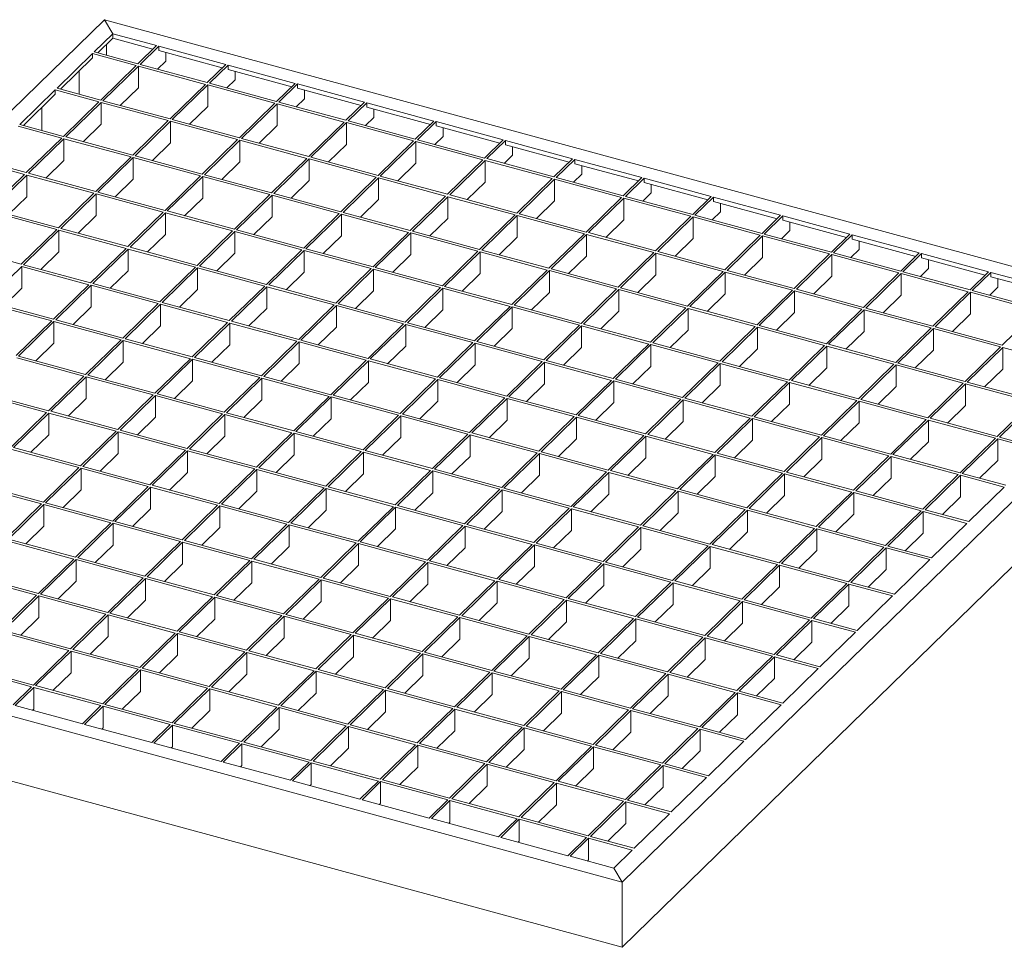
# Model space of a CAD drawing. Units: millimetres. Extents: x 5 to 292, y 5 to 205.
# Drawn here: x 222 to 261, y 68 to 105 of the extents above; entities that cross this region are included whole.
import ezdxf

# ---------------------------------------------------------------- set-up
doc = ezdxf.new("R2010")
doc.units = ezdxf.units.MM

msp = doc.modelspace()

# ---------------------------------------------------------------- linework, layer by layer
at = {"color": 7, "linetype": 'Continuous', "lineweight": 15}
for p, q in [((225.576, 104.91), (202.708, 82.59)), ((225.911, 104.353), (225.576, 104.91)), ((225.576, 104.91), (268.913, 93.132)), ((225.911, 104.353), (225.175, 103.636)), ((225.911, 104.353), (227.635, 103.885)), ((225.911, 104.182), (225.911, 104.353)), ((225.911, 104.182), (225.313, 103.599)), ((225.66, 103.504), (225.66, 103.937)), ((225.911, 104.182), (227.498, 103.751)), ((225.105, 103.568), (223.705, 102.201)), ((226.83, 103.099), (225.105, 103.568)), ((225.105, 103.396), (225.105, 103.568)), ((226.9, 103.167), (225.175, 103.636)), ((227.635, 103.885), (226.9, 103.167)), ((227.724, 103.861), (226.989, 103.143)), ((227.724, 103.861), (230.377, 103.14)), ((227.724, 103.861), (227.724, 103.689)), ((227.724, 103.689), (230.239, 103.006)), ((228.004, 103.277), (228.004, 103.613)), ((225.105, 103.396), (223.843, 102.164)), ((228.004, 103.277), (227.675, 102.957)), ((224.575, 101.965), (224.575, 102.878)), ((226.83, 103.099), (225.43, 101.732)), ((226.919, 103.075), (225.518, 101.708)), ((229.572, 102.354), (226.919, 103.075)), ((226.919, 103.075), (226.919, 102.218)), ((229.642, 102.422), (226.989, 103.143)), ((230.377, 103.14), (229.642, 102.422)), ((230.465, 103.116), (229.73, 102.398)), ((230.465, 103.116), (233.119, 102.394)), ((230.465, 103.116), (230.465, 102.944)), ((230.465, 102.944), (232.981, 102.26)), ((230.745, 102.532), (230.745, 102.868)), ((232.383, 101.677), (229.73, 102.398)), ((230.745, 102.532), (230.417, 102.211)), ((233.119, 102.394), (232.383, 101.677)), ((223.635, 102.133), (222.235, 100.766)), ((225.36, 101.664), (223.635, 102.133)), ((223.635, 101.961), (223.635, 102.133)), ((225.43, 101.732), (223.705, 102.201)), ((226.919, 102.218), (226.205, 101.522)), ((229.572, 102.354), (228.172, 100.987)), ((229.66, 102.33), (228.26, 100.963)), ((232.313, 101.609), (229.66, 102.33)), ((229.66, 102.33), (229.66, 101.473)), ((233.207, 102.37), (232.472, 101.653)), ((233.207, 102.37), (235.86, 101.649)), ((233.207, 102.37), (233.207, 102.199)), ((233.207, 102.199), (235.723, 101.515)), ((233.487, 101.787), (233.487, 102.123)), ((223.635, 101.961), (222.373, 100.729)), ((225.36, 101.664), (223.96, 100.298)), ((225.448, 101.64), (224.048, 100.274)), ((228.102, 100.919), (225.448, 101.64)), ((225.448, 101.64), (225.448, 100.783)), ((228.172, 100.987), (225.518, 101.708)), ((232.313, 101.609), (230.913, 100.242)), ((235.125, 100.932), (232.472, 101.653)), ((233.487, 101.787), (233.159, 101.466)), ((235.86, 101.649), (235.125, 100.932)), ((235.949, 101.625), (235.214, 100.908)), ((235.949, 101.625), (238.602, 100.904)), ((235.949, 101.625), (235.949, 101.454)), ((223.105, 100.53), (223.105, 101.443)), ((229.66, 101.473), (228.947, 100.777)), ((232.402, 101.585), (231.002, 100.218)), ((235.055, 100.864), (232.402, 101.585)), ((232.402, 101.585), (232.402, 100.728)), ((235.949, 101.454), (238.465, 100.77)), ((236.229, 101.041), (236.229, 101.378)), ((228.102, 100.919), (226.702, 99.552)), ((228.19, 100.895), (226.79, 99.528)), ((230.843, 100.174), (228.19, 100.895)), ((228.19, 100.895), (228.19, 100.038)), ((230.913, 100.242), (228.26, 100.963)), ((235.055, 100.864), (233.655, 99.497)), ((235.144, 100.84), (233.744, 99.473)), ((237.797, 100.118), (235.144, 100.84)), ((235.144, 100.84), (235.144, 99.982)), ((237.867, 100.187), (235.214, 100.908)), ((236.229, 101.041), (235.901, 100.721)), ((238.602, 100.904), (237.867, 100.187)), ((238.69, 100.88), (237.955, 100.163)), ((238.69, 100.88), (241.344, 100.159)), ((238.69, 100.88), (238.69, 100.709)), ((223.89, 100.229), (222.165, 100.698)), ((223.96, 100.298), (222.235, 100.766)), ((225.448, 100.783), (224.735, 100.087)), ((232.402, 100.728), (231.689, 100.031)), ((238.69, 100.709), (241.206, 100.025)), ((238.97, 100.296), (238.97, 100.633)), ((223.89, 100.229), (222.49, 98.863)), ((223.978, 100.205), (222.578, 98.839)), ((226.632, 99.484), (223.978, 100.205)), ((223.978, 100.205), (223.978, 99.348)), ((226.702, 99.552), (224.048, 100.274)), ((228.19, 100.038), (227.477, 99.342)), ((230.843, 100.174), (229.443, 98.807)), ((230.932, 100.15), (229.532, 98.783)), ((233.585, 99.429), (230.932, 100.15)), ((230.932, 100.15), (230.932, 99.293)), ((233.655, 99.497), (231.002, 100.218)), ((237.797, 100.118), (236.397, 98.752)), ((237.885, 100.094), (236.485, 98.728)), ((240.539, 99.373), (237.885, 100.094)), ((237.885, 100.094), (237.885, 99.237)), ((240.609, 99.442), (237.955, 100.163)), ((238.97, 100.296), (238.642, 99.976)), ((241.344, 100.159), (240.609, 99.442)), ((241.432, 100.135), (240.697, 99.418)), ((241.432, 100.135), (244.085, 99.414)), ((241.432, 100.135), (241.432, 99.964)), ((235.144, 99.982), (234.43, 99.286)), ((241.432, 99.964), (243.948, 99.28)), ((241.712, 99.551), (241.712, 99.888)), ((222.42, 98.794), (220.695, 99.263)), ((222.49, 98.863), (220.765, 99.331)), ((223.978, 99.348), (223.265, 98.652)), ((226.632, 99.484), (225.232, 98.118)), ((226.72, 99.46), (225.32, 98.094)), ((229.373, 98.739), (226.72, 99.46)), ((226.72, 99.46), (226.72, 98.603)), ((229.443, 98.807), (226.79, 99.528)), ((230.932, 99.293), (230.219, 98.597)), ((233.585, 99.429), (232.185, 98.062)), ((233.674, 99.405), (232.273, 98.038)), ((236.327, 98.684), (233.674, 99.405)), ((233.674, 99.405), (233.674, 98.548)), ((236.397, 98.752), (233.744, 99.473)), ((240.539, 99.373), (239.138, 98.007)), ((240.627, 99.349), (239.227, 97.983)), ((243.28, 98.628), (240.627, 99.349)), ((240.627, 99.349), (240.627, 98.492)), ((243.35, 98.697), (240.697, 99.418)), ((241.712, 99.551), (241.384, 99.231)), ((244.085, 99.414), (243.35, 98.697)), ((244.174, 99.39), (243.439, 98.672)), ((244.174, 99.39), (246.827, 98.669)), ((244.174, 99.39), (244.174, 99.218)), ((237.885, 99.237), (237.172, 98.541)), ((244.174, 99.218), (246.69, 98.535)), ((244.454, 98.806), (244.454, 99.142)), ((222.42, 98.794), (221.02, 97.428)), ((222.508, 98.77), (221.108, 97.404)), ((225.162, 98.049), (222.508, 98.77)), ((222.508, 98.77), (222.508, 97.913)), ((225.232, 98.118), (222.578, 98.839)), ((226.72, 98.603), (226.007, 97.907)), ((229.373, 98.739), (227.973, 97.372)), ((229.462, 98.715), (228.062, 97.348)), ((232.115, 97.994), (229.462, 98.715)), ((229.462, 98.715), (229.462, 97.858)), ((232.185, 98.062), (229.532, 98.783)), ((233.674, 98.548), (232.96, 97.851)), ((236.327, 98.684), (234.927, 97.317)), ((236.415, 98.66), (235.015, 97.293)), ((239.068, 97.938), (236.415, 98.66)), ((236.415, 98.66), (236.415, 97.802)), ((239.138, 98.007), (236.485, 98.728)), ((240.627, 98.492), (239.914, 97.796)), ((243.28, 98.628), (241.88, 97.262)), ((243.369, 98.604), (241.969, 97.238)), ((246.022, 97.883), (243.369, 98.604)), ((243.369, 98.604), (243.369, 97.747)), ((246.092, 97.951), (243.439, 98.672)), ((244.454, 98.806), (244.126, 98.486)), ((246.827, 98.669), (246.092, 97.951)), ((246.915, 98.645), (246.18, 97.927)), ((246.915, 98.645), (249.569, 97.924)), ((246.915, 98.645), (246.915, 98.473)), ((227.973, 97.372), (225.32, 98.094)), ((246.915, 98.473), (249.431, 97.79)), ((247.195, 98.061), (247.195, 98.397)), ((222.508, 97.913), (221.795, 97.217)), ((225.162, 98.049), (223.761, 96.683)), ((225.25, 98.025), (223.85, 96.659)), ((227.903, 97.304), (225.25, 98.025)), ((225.25, 98.025), (225.25, 97.168)), ((229.462, 97.858), (228.749, 97.162)), ((232.115, 97.994), (230.715, 96.627)), ((232.203, 97.97), (230.803, 96.603)), ((234.857, 97.249), (232.203, 97.97)), ((232.203, 97.97), (232.203, 97.113)), ((234.927, 97.317), (232.273, 98.038)), ((236.415, 97.802), (235.702, 97.106)), ((239.068, 97.938), (237.668, 96.572)), ((239.157, 97.914), (237.757, 96.548)), ((241.81, 97.193), (239.157, 97.914)), ((239.157, 97.914), (239.157, 97.057)), ((241.88, 97.262), (239.227, 97.983)), ((243.369, 97.747), (242.656, 97.051)), ((246.022, 97.883), (244.622, 96.517)), ((246.11, 97.859), (244.71, 96.492)), ((248.764, 97.138), (246.11, 97.859)), ((246.11, 97.859), (246.11, 97.002)), ((248.834, 97.206), (246.18, 97.927)), ((247.195, 98.061), (246.867, 97.741)), ((249.569, 97.924), (248.834, 97.206)), ((249.657, 97.9), (248.922, 97.182)), ((249.657, 97.9), (252.31, 97.179)), ((249.657, 97.728), (249.657, 97.9)), ((249.657, 97.728), (252.173, 97.044)), ((223.691, 96.614), (221.038, 97.336)), ((223.761, 96.683), (221.108, 97.404)), ((230.715, 96.627), (228.062, 97.348)), ((249.937, 97.316), (249.609, 96.996)), ((249.937, 97.652), (249.937, 97.316)), ((225.25, 97.168), (224.537, 96.472)), ((227.903, 97.304), (226.503, 95.938)), ((227.992, 97.28), (226.592, 95.914)), ((230.645, 96.559), (227.992, 97.28)), ((227.992, 97.28), (227.992, 96.423)), ((232.203, 97.113), (231.49, 96.417)), ((234.857, 97.249), (233.457, 95.882)), ((234.945, 97.225), (233.545, 95.858)), ((237.598, 96.504), (234.945, 97.225)), ((234.945, 97.225), (234.945, 96.368)), ((237.668, 96.572), (235.015, 97.293)), ((239.157, 97.057), (238.444, 96.361)), ((241.81, 97.193), (240.41, 95.827)), ((241.899, 97.169), (240.499, 95.803)), ((244.552, 96.448), (241.899, 97.169)), ((241.899, 97.169), (241.899, 96.312)), ((244.622, 96.517), (241.969, 97.238)), ((246.11, 97.002), (245.397, 96.306)), ((248.764, 97.138), (247.364, 95.771)), ((248.852, 97.114), (247.452, 95.747)), ((251.505, 96.393), (248.852, 97.114)), ((248.852, 96.257), (248.852, 97.114)), ((251.575, 96.461), (248.922, 97.182)), ((252.31, 97.179), (251.575, 96.461)), ((252.399, 97.154), (251.664, 96.437)), ((252.399, 97.154), (255.052, 96.433)), ((252.399, 96.983), (252.399, 97.154)), ((252.399, 96.983), (254.915, 96.299)), ((223.691, 96.614), (222.291, 95.248)), ((223.78, 96.59), (222.38, 95.224)), ((226.433, 95.869), (223.78, 96.59)), ((223.78, 96.59), (223.78, 95.733)), ((226.503, 95.938), (223.85, 96.659)), ((230.645, 96.559), (229.245, 95.193)), ((230.733, 96.535), (229.333, 95.168)), ((233.387, 95.814), (230.733, 96.535)), ((230.733, 96.535), (230.733, 95.678)), ((233.457, 95.882), (230.803, 96.603)), ((240.41, 95.827), (237.757, 96.548)), ((252.679, 96.571), (252.351, 96.25)), ((252.679, 96.907), (252.679, 96.571)), ((227.992, 96.423), (227.278, 95.727)), ((234.945, 96.368), (234.232, 95.671)), ((237.598, 96.504), (236.198, 95.137)), ((237.687, 96.48), (236.287, 95.113)), ((240.34, 95.758), (237.687, 96.48)), ((237.687, 96.48), (237.687, 95.622)), ((241.899, 96.312), (241.185, 95.616)), ((244.552, 96.448), (243.152, 95.082)), ((244.64, 96.424), (243.24, 95.058)), ((247.294, 95.703), (244.64, 96.424)), ((244.64, 96.424), (244.64, 95.567)), ((247.364, 95.771), (244.71, 96.492)), ((248.852, 96.257), (248.139, 95.561)), ((251.505, 96.393), (250.105, 95.026)), ((251.594, 96.369), (250.194, 95.002)), ((254.247, 95.648), (251.594, 96.369)), ((251.594, 95.512), (251.594, 96.369)), ((254.317, 95.716), (251.664, 96.437)), ((255.052, 96.433), (254.317, 95.716)), ((255.141, 96.409), (254.405, 95.692)), ((255.141, 96.409), (257.794, 95.688)), ((255.141, 96.238), (255.141, 96.409)), ((255.141, 96.238), (257.656, 95.554)), ((255.421, 96.162), (255.421, 95.826)), ((222.291, 95.248), (219.638, 95.969)), ((226.433, 95.869), (225.033, 94.503)), ((226.522, 95.845), (225.121, 94.479)), ((229.175, 95.124), (226.522, 95.845)), ((226.522, 95.845), (226.522, 94.988)), ((229.245, 95.193), (226.592, 95.914)), ((233.387, 95.814), (231.987, 94.447)), ((233.475, 95.79), (232.075, 94.423)), ((236.128, 95.069), (233.475, 95.79)), ((233.475, 95.79), (233.475, 94.933)), ((236.198, 95.137), (233.545, 95.858)), ((240.34, 95.758), (238.94, 94.392)), ((243.152, 95.082), (240.499, 95.803)), ((255.421, 95.826), (255.092, 95.505)), ((223.78, 95.733), (223.067, 95.037)), ((230.733, 95.678), (230.02, 94.982)), ((237.687, 95.622), (236.974, 94.926)), ((240.429, 95.734), (239.028, 94.368)), ((243.082, 95.013), (240.429, 95.734)), ((240.429, 95.734), (240.429, 94.877)), ((244.64, 95.567), (243.927, 94.871)), ((247.294, 95.703), (245.893, 94.337)), ((247.382, 95.679), (245.982, 94.313)), ((250.035, 94.958), (247.382, 95.679)), ((247.382, 94.822), (247.382, 95.679)), ((250.105, 95.026), (247.452, 95.747)), ((251.594, 95.512), (250.881, 94.816)), ((254.247, 95.648), (252.847, 94.281)), ((254.335, 95.624), (252.935, 94.257)), ((256.989, 94.903), (254.335, 95.624)), ((254.335, 94.766), (254.335, 95.624)), ((257.059, 94.971), (254.405, 95.692)), ((257.794, 95.688), (257.059, 94.971)), ((257.882, 95.664), (257.147, 94.947)), ((257.882, 95.664), (260.535, 94.943)), ((257.882, 95.493), (257.882, 95.664)), ((257.882, 95.493), (260.398, 94.809)), ((258.162, 95.417), (258.162, 95.08)), ((222.31, 95.156), (220.91, 93.789)), ((224.963, 94.434), (222.31, 95.156)), ((222.31, 95.156), (222.31, 94.298)), ((225.033, 94.503), (222.38, 95.224)), ((226.522, 94.988), (225.808, 94.292)), ((229.175, 95.124), (227.775, 93.758)), ((229.263, 95.1), (227.863, 93.734)), ((231.917, 94.379), (229.263, 95.1)), ((229.263, 95.1), (229.263, 94.243)), ((231.987, 94.447), (229.333, 95.168)), ((236.128, 95.069), (234.728, 93.702)), ((236.217, 95.045), (234.817, 93.678)), ((238.87, 94.324), (236.217, 95.045)), ((236.217, 95.045), (236.217, 94.188)), ((238.94, 94.392), (236.287, 95.113)), ((243.082, 95.013), (241.682, 93.647)), ((243.17, 94.989), (241.77, 93.623)), ((245.823, 94.268), (243.17, 94.989)), ((243.17, 94.989), (243.17, 94.132)), ((245.893, 94.337), (243.24, 95.058)), ((252.847, 94.281), (250.194, 95.002)), ((258.162, 95.08), (257.834, 94.76)), ((233.475, 94.933), (232.762, 94.237)), ((240.429, 94.877), (239.715, 94.181)), ((247.382, 94.822), (246.669, 94.126)), ((250.035, 94.958), (248.635, 93.591)), ((250.124, 94.934), (248.724, 93.567)), ((252.777, 94.213), (250.124, 94.934)), ((250.124, 94.077), (250.124, 94.934)), ((254.335, 94.766), (253.622, 94.07)), ((256.989, 94.903), (255.589, 93.536)), ((257.077, 94.878), (255.677, 93.512)), ((259.73, 94.157), (257.077, 94.878)), ((257.077, 94.021), (257.077, 94.878)), ((259.8, 94.226), (257.147, 94.947)), ((260.535, 94.943), (259.8, 94.226)), ((260.624, 94.919), (259.889, 94.202)), ((260.624, 94.919), (263.277, 94.198)), ((260.624, 94.748), (260.624, 94.919)), ((260.624, 94.748), (263.14, 94.064)), ((260.904, 94.672), (260.904, 94.335)), ((222.31, 94.298), (221.597, 93.602)), ((224.963, 94.434), (223.563, 93.068)), ((225.051, 94.41), (223.651, 93.044)), ((227.705, 93.689), (225.051, 94.41)), ((225.051, 94.41), (225.051, 93.553)), ((227.775, 93.758), (225.121, 94.479)), ((229.263, 94.243), (228.55, 93.547)), ((231.917, 94.379), (230.516, 93.013)), ((232.005, 94.355), (230.605, 92.988)), ((234.658, 93.634), (232.005, 94.355)), ((232.005, 94.355), (232.005, 93.498)), ((234.728, 93.702), (232.075, 94.423)), ((238.87, 94.324), (237.47, 92.957)), ((238.958, 94.3), (237.558, 92.933)), ((241.612, 93.578), (238.958, 94.3)), ((238.958, 94.3), (238.958, 93.442)), ((241.682, 93.647), (239.028, 94.368)), ((245.823, 94.268), (244.423, 92.902)), ((245.912, 94.244), (244.512, 92.878)), ((248.565, 93.523), (245.912, 94.244)), ((245.912, 93.387), (245.912, 94.244)), ((248.635, 93.591), (245.982, 94.313)), ((252.777, 94.213), (251.377, 92.846)), ((255.589, 93.536), (252.935, 94.257)), ((262.542, 93.481), (259.889, 94.202)), ((260.904, 94.335), (260.576, 94.015)), ((236.217, 94.188), (235.504, 93.492)), ((243.17, 94.132), (242.457, 93.436)), ((250.124, 94.077), (249.411, 93.381)), ((252.865, 94.189), (251.465, 92.822)), ((255.519, 93.468), (252.865, 94.189)), ((252.865, 93.332), (252.865, 94.189)), ((257.077, 94.021), (256.364, 93.325)), ((259.73, 94.157), (258.33, 92.791)), ((259.819, 94.133), (258.419, 92.767)), ((262.472, 93.412), (259.819, 94.133)), ((259.819, 93.276), (259.819, 94.133)), ((223.493, 93), (220.84, 93.721)), ((223.563, 93.068), (220.91, 93.789)), ((225.051, 93.553), (224.338, 92.857)), ((227.705, 93.689), (226.305, 92.323)), ((227.793, 93.665), (226.393, 92.299)), ((230.446, 92.944), (227.793, 93.665)), ((227.793, 93.665), (227.793, 92.808)), ((230.516, 93.013), (227.863, 93.734)), ((232.005, 93.498), (231.292, 92.802)), ((234.658, 93.634), (233.258, 92.267)), ((234.747, 93.61), (233.347, 92.243)), ((237.4, 92.889), (234.747, 93.61)), ((234.747, 93.61), (234.747, 92.753)), ((237.47, 92.957), (234.817, 93.678)), ((238.958, 93.442), (238.245, 92.746)), ((241.612, 93.578), (240.212, 92.212)), ((241.7, 93.554), (240.3, 92.188)), ((244.353, 92.833), (241.7, 93.554)), ((241.7, 93.554), (241.7, 92.697)), ((244.423, 92.902), (241.77, 93.623)), ((248.565, 93.523), (247.165, 92.157)), ((248.654, 93.499), (247.254, 92.133)), ((251.307, 92.778), (248.654, 93.499)), ((248.654, 92.642), (248.654, 93.499)), ((251.377, 92.846), (248.724, 93.567)), ((255.519, 93.468), (254.119, 92.101)), ((255.607, 93.444), (254.207, 92.077)), ((258.26, 92.723), (255.607, 93.444)), ((255.607, 92.586), (255.607, 93.444)), ((258.33, 92.791), (255.677, 93.512)), ((226.305, 92.323), (223.651, 93.044)), ((245.912, 93.387), (245.199, 92.691)), ((268.913, 93.132), (246.045, 70.812)), ((252.865, 93.332), (252.152, 92.636)), ((259.819, 93.276), (259.106, 92.58)), ((262.472, 93.412), (261.072, 92.046)), ((223.493, 93), (222.093, 91.633)), ((223.581, 92.976), (222.181, 91.609)), ((226.235, 92.254), (223.581, 92.976)), ((223.581, 92.976), (223.581, 92.118)), ((227.793, 92.808), (227.08, 92.112)), ((230.446, 92.944), (229.046, 91.578)), ((230.535, 92.92), (229.135, 91.554)), ((233.188, 92.199), (230.535, 92.92)), ((230.535, 92.92), (230.535, 92.063)), ((233.258, 92.267), (230.605, 92.988)), ((234.747, 92.753), (234.033, 92.057)), ((237.4, 92.889), (236, 91.522)), ((237.488, 92.865), (236.088, 91.498)), ((240.142, 92.144), (237.488, 92.865)), ((237.488, 92.865), (237.488, 92.008)), ((240.212, 92.212), (237.558, 92.933)), ((241.7, 92.697), (240.987, 92.001)), ((244.353, 92.833), (242.953, 91.467)), ((244.442, 92.809), (243.042, 91.443)), ((247.095, 92.088), (244.442, 92.809)), ((244.442, 91.952), (244.442, 92.809)), ((247.165, 92.157), (244.512, 92.878)), ((251.307, 92.778), (249.907, 91.411)), ((251.395, 92.754), (249.995, 91.387)), ((254.049, 92.033), (251.395, 92.754)), ((251.395, 91.897), (251.395, 92.754)), ((254.119, 92.101), (251.465, 92.822)), ((258.26, 92.723), (256.86, 91.356)), ((258.349, 92.698), (256.949, 91.332)), ((261.002, 91.977), (258.349, 92.698)), ((258.349, 91.841), (258.349, 92.698)), ((261.072, 92.046), (258.419, 92.767)), ((226.235, 92.254), (224.835, 90.888)), ((229.046, 91.578), (226.393, 92.299)), ((248.654, 92.642), (247.94, 91.946)), ((255.607, 92.586), (254.894, 91.89)), ((223.581, 92.118), (222.868, 91.422)), ((226.323, 92.23), (224.923, 90.864)), ((228.976, 91.509), (226.323, 92.23)), ((226.323, 92.23), (226.323, 91.373)), ((230.535, 92.063), (229.822, 91.367)), ((233.188, 92.199), (231.788, 90.833)), ((233.277, 92.175), (231.876, 90.808)), ((235.93, 91.454), (233.277, 92.175)), ((233.277, 92.175), (233.277, 91.318)), ((236, 91.522), (233.347, 92.243)), ((237.488, 92.008), (236.775, 91.312)), ((240.142, 92.144), (238.742, 90.777)), ((240.23, 92.12), (238.83, 90.753)), ((242.883, 91.399), (240.23, 92.12)), ((240.23, 92.12), (240.23, 91.262)), ((242.953, 91.467), (240.3, 92.188)), ((244.442, 91.952), (243.729, 91.256)), ((247.095, 92.088), (245.695, 90.722)), ((247.184, 92.064), (245.783, 90.698)), ((249.837, 91.343), (247.184, 92.064)), ((247.184, 91.207), (247.184, 92.064)), ((249.907, 91.411), (247.254, 92.133)), ((251.395, 91.897), (250.682, 91.201)), ((254.049, 92.033), (252.648, 90.666)), ((254.137, 92.009), (252.737, 90.642)), ((256.79, 91.288), (254.137, 92.009)), ((254.137, 91.152), (254.137, 92.009)), ((256.86, 91.356), (254.207, 92.077)), ((261.002, 91.977), (259.602, 90.611)), ((261.09, 91.953), (259.69, 90.587)), ((263.744, 91.232), (261.09, 91.953)), ((261.09, 91.096), (261.09, 91.953)), ((224.765, 90.82), (222.111, 91.541)), ((224.835, 90.888), (222.181, 91.609)), ((228.976, 91.509), (227.576, 90.143)), ((229.065, 91.485), (227.665, 90.119)), ((231.718, 90.764), (229.065, 91.485)), ((229.065, 91.485), (229.065, 90.628)), ((231.788, 90.833), (229.135, 91.554)), ((238.742, 90.777), (236.088, 91.498)), ((258.349, 91.841), (257.636, 91.145)), ((226.323, 91.373), (225.61, 90.677)), ((233.277, 91.318), (232.563, 90.622)), ((235.93, 91.454), (234.53, 90.087)), ((236.018, 91.43), (234.618, 90.063)), ((238.671, 90.709), (236.018, 91.43)), ((236.018, 91.43), (236.018, 90.573)), ((240.23, 91.262), (239.517, 90.566)), ((242.883, 91.399), (241.483, 90.032)), ((242.972, 91.374), (241.572, 90.008)), ((245.625, 90.653), (242.972, 91.374)), ((242.972, 90.517), (242.972, 91.374)), ((245.695, 90.722), (243.042, 91.443)), ((247.184, 91.207), (246.47, 90.511)), ((249.837, 91.343), (248.437, 89.977)), ((249.925, 91.319), (248.525, 89.953)), ((252.578, 90.598), (249.925, 91.319)), ((249.925, 90.462), (249.925, 91.319)), ((252.648, 90.666), (249.995, 91.387)), ((254.137, 91.152), (253.424, 90.456)), ((256.79, 91.288), (255.39, 89.921)), ((256.879, 91.264), (255.479, 89.897)), ((259.532, 90.543), (256.879, 91.264)), ((256.879, 90.406), (256.879, 91.264)), ((259.602, 90.611), (256.949, 91.332)), ((261.09, 91.096), (260.377, 90.4)), ((224.765, 90.82), (223.364, 89.453)), ((224.853, 90.796), (223.453, 89.429)), ((227.506, 90.074), (224.853, 90.796)), ((224.853, 89.938), (224.853, 90.796)), ((227.576, 90.143), (224.923, 90.864)), ((231.718, 90.764), (230.318, 89.398)), ((231.806, 90.74), (230.406, 89.374)), ((234.46, 90.019), (231.806, 90.74)), ((231.806, 90.74), (231.806, 89.883)), ((234.53, 90.087), (231.876, 90.808)), ((238.671, 90.709), (237.271, 89.342)), ((241.483, 90.032), (238.83, 90.753)), ((248.437, 89.977), (245.783, 90.698)), ((229.065, 90.628), (228.352, 89.932)), ((236.018, 90.573), (235.305, 89.877)), ((238.76, 90.685), (237.36, 89.318)), ((241.413, 89.964), (238.76, 90.685)), ((238.76, 90.685), (238.76, 89.828)), ((242.972, 90.517), (242.259, 89.821)), ((245.625, 90.653), (244.225, 89.287)), ((245.713, 90.629), (244.313, 89.263)), ((248.367, 89.908), (245.713, 90.629)), ((245.713, 89.772), (245.713, 90.629)), ((268.913, 90.561), (246.045, 68.241)), ((249.925, 90.462), (249.212, 89.766)), ((252.578, 90.598), (251.178, 89.231)), ((252.667, 90.574), (251.267, 89.207)), ((255.32, 89.853), (252.667, 90.574)), ((252.667, 89.717), (252.667, 90.574)), ((255.39, 89.921), (252.737, 90.642)), ((256.879, 90.406), (256.166, 89.71)), ((259.532, 90.543), (258.132, 89.176)), ((259.62, 90.519), (258.22, 89.152)), ((262.274, 89.797), (259.62, 90.519)), ((259.62, 89.661), (259.62, 90.519)), ((262.344, 89.866), (259.69, 90.587)), ((223.294, 89.385), (220.641, 90.106)), ((223.364, 89.453), (220.711, 90.174)), ((224.853, 89.938), (224.14, 89.242)), ((227.506, 90.074), (226.106, 88.708)), ((227.595, 90.05), (226.195, 88.684)), ((230.248, 89.329), (227.595, 90.05)), ((227.595, 89.193), (227.595, 90.05)), ((230.318, 89.398), (227.665, 90.119)), ((234.46, 90.019), (233.06, 88.653)), ((234.548, 89.995), (233.148, 88.629)), ((237.201, 89.274), (234.548, 89.995)), ((234.548, 89.995), (234.548, 89.138)), ((237.271, 89.342), (234.618, 90.063)), ((241.413, 89.964), (240.013, 88.597)), ((241.502, 89.94), (240.102, 88.573)), ((244.155, 89.219), (241.502, 89.94)), ((241.502, 89.082), (241.502, 89.94)), ((244.225, 89.287), (241.572, 90.008)), ((251.178, 89.231), (248.525, 89.953)), ((231.806, 89.883), (231.093, 89.187)), ((238.76, 89.828), (238.047, 89.132)), ((245.713, 89.772), (245, 89.076)), ((248.367, 89.908), (246.967, 88.542)), ((248.455, 89.884), (247.055, 88.518)), ((251.108, 89.163), (248.455, 89.884)), ((248.455, 89.027), (248.455, 89.884)), ((252.667, 89.717), (251.954, 89.021)), ((255.32, 89.853), (253.92, 88.486)), ((255.409, 89.829), (254.009, 88.462)), ((258.062, 89.108), (255.409, 89.829)), ((255.409, 88.972), (255.409, 89.829)), ((258.132, 89.176), (255.479, 89.897)), ((259.62, 89.661), (258.907, 88.965)), ((262.274, 89.797), (260.874, 88.431)), ((262.362, 89.773), (260.962, 88.407)), ((223.294, 89.385), (221.894, 88.018)), ((223.383, 89.361), (221.983, 87.994)), ((226.036, 88.64), (223.383, 89.361)), ((223.383, 88.504), (223.383, 89.361)), ((226.106, 88.708), (223.453, 89.429)), ((227.595, 89.193), (226.882, 88.497)), ((230.248, 89.329), (228.848, 87.963)), ((230.336, 89.305), (228.936, 87.939)), ((232.99, 88.584), (230.336, 89.305)), ((230.336, 88.448), (230.336, 89.305)), ((233.06, 88.653), (230.406, 89.374)), ((237.201, 89.274), (235.801, 87.907)), ((237.29, 89.25), (235.89, 87.883)), ((239.943, 88.529), (237.29, 89.25)), ((237.29, 89.25), (237.29, 88.393)), ((240.013, 88.597), (237.36, 89.318)), ((244.155, 89.219), (242.755, 87.852)), ((244.243, 89.194), (242.843, 87.828)), ((246.897, 88.473), (244.243, 89.194)), ((244.243, 88.337), (244.243, 89.194)), ((246.967, 88.542), (244.313, 89.263)), ((251.108, 89.163), (249.708, 87.797)), ((251.197, 89.139), (249.797, 87.773)), ((253.85, 88.418), (251.197, 89.139)), ((251.197, 88.282), (251.197, 89.139)), ((253.92, 88.486), (251.267, 89.207)), ((260.874, 88.431), (258.22, 89.152)), ((234.548, 89.138), (233.835, 88.442)), ((241.502, 89.082), (240.788, 88.386)), ((248.455, 89.027), (247.742, 88.331)), ((255.409, 88.972), (254.695, 88.276)), ((258.062, 89.108), (256.662, 87.741)), ((258.15, 89.084), (256.75, 87.717)), ((260.804, 88.363), (258.15, 89.084)), ((258.15, 88.226), (258.15, 89.084)), ((223.383, 88.504), (222.67, 87.808)), ((226.036, 88.64), (224.636, 87.273)), ((226.125, 88.616), (224.724, 87.249)), ((228.778, 87.894), (226.125, 88.616)), ((226.125, 87.758), (226.125, 88.616)), ((228.848, 87.963), (226.195, 88.684)), ((230.336, 88.448), (229.623, 87.752)), ((232.99, 88.584), (231.59, 87.218)), ((233.078, 88.56), (231.678, 87.194)), ((235.731, 87.839), (233.078, 88.56)), ((233.078, 87.703), (233.078, 88.56)), ((235.801, 87.907), (233.148, 88.629)), ((237.29, 88.393), (236.577, 87.697)), ((239.943, 88.529), (238.543, 87.162)), ((240.032, 88.505), (238.631, 87.138)), ((242.685, 87.784), (240.032, 88.505)), ((240.032, 87.648), (240.032, 88.505)), ((242.755, 87.852), (240.102, 88.573)), ((246.897, 88.473), (245.497, 87.107)), ((246.985, 88.449), (245.585, 87.083)), ((249.638, 87.728), (246.985, 88.449)), ((246.985, 87.592), (246.985, 88.449)), ((249.708, 87.797), (247.055, 88.518)), ((253.85, 88.418), (252.45, 87.051)), ((253.939, 88.394), (252.538, 87.027)), ((256.592, 87.673), (253.939, 88.394)), ((253.939, 87.537), (253.939, 88.394)), ((256.662, 87.741), (254.009, 88.462)), ((260.804, 88.363), (259.403, 86.996)), ((262.687, 87.938), (260.962, 88.407)), ((224.636, 87.273), (221.983, 87.994)), ((244.243, 88.337), (243.53, 87.641)), ((251.197, 88.282), (250.484, 87.586)), ((258.15, 88.226), (257.437, 87.53)), ((260.892, 88.339), (259.492, 86.972)), ((262.617, 87.87), (260.892, 88.339)), ((260.892, 87.481), (260.892, 88.339)), ((224.566, 87.205), (221.913, 87.926)), ((226.125, 87.758), (225.411, 87.062)), ((228.778, 87.894), (227.378, 86.528)), ((228.866, 87.87), (227.466, 86.504)), ((231.52, 87.149), (228.866, 87.87)), ((228.866, 87.013), (228.866, 87.87)), ((231.59, 87.218), (228.936, 87.939)), ((233.078, 87.703), (232.365, 87.007)), ((235.731, 87.839), (234.331, 86.473)), ((235.82, 87.815), (234.42, 86.449)), ((238.473, 87.094), (235.82, 87.815)), ((235.82, 86.958), (235.82, 87.815)), ((238.543, 87.162), (235.89, 87.883)), ((240.032, 87.648), (239.318, 86.952)), ((242.685, 87.784), (241.285, 86.417)), ((242.773, 87.76), (241.373, 86.393)), ((245.426, 87.039), (242.773, 87.76)), ((242.773, 86.902), (242.773, 87.76)), ((245.497, 87.107), (242.843, 87.828)), ((246.985, 87.592), (246.272, 86.896)), ((249.638, 87.728), (248.238, 86.362)), ((249.727, 87.704), (248.327, 86.338)), ((252.38, 86.983), (249.727, 87.704)), ((249.727, 86.847), (249.727, 87.704)), ((252.45, 87.051), (249.797, 87.773)), ((256.592, 87.673), (255.192, 86.306)), ((256.68, 87.649), (255.28, 86.282)), ((259.333, 86.928), (256.68, 87.649)), ((256.68, 86.792), (256.68, 87.649)), ((259.403, 86.996), (256.75, 87.717)), ((224.566, 87.205), (223.166, 85.838)), ((227.378, 86.528), (224.724, 87.249)), ((234.331, 86.473), (231.678, 87.194)), ((253.939, 87.537), (253.225, 86.841)), ((260.892, 87.481), (260.179, 86.785)), ((224.654, 87.181), (223.254, 85.814)), ((227.308, 86.46), (224.654, 87.181)), ((224.654, 86.324), (224.654, 87.181)), ((228.866, 87.013), (228.153, 86.317)), ((231.52, 87.149), (230.119, 85.783)), ((231.608, 87.125), (230.208, 85.759)), ((234.261, 86.404), (231.608, 87.125)), ((231.608, 86.268), (231.608, 87.125)), ((235.82, 86.958), (235.107, 86.262)), ((238.473, 87.094), (237.073, 85.727)), ((238.561, 87.07), (237.161, 85.703)), ((241.215, 86.349), (238.561, 87.07)), ((238.561, 87.07), (238.561, 86.213)), ((241.285, 86.417), (238.631, 87.138)), ((242.773, 86.902), (242.06, 86.206)), ((245.426, 87.039), (244.026, 85.672)), ((245.515, 87.014), (244.115, 85.648)), ((248.168, 86.293), (245.515, 87.014)), ((245.515, 86.157), (245.515, 87.014)), ((248.238, 86.362), (245.585, 87.083)), ((249.727, 86.847), (249.014, 86.151)), ((252.38, 86.983), (250.98, 85.617)), ((252.468, 86.959), (251.068, 85.593)), ((255.122, 86.238), (252.468, 86.959)), ((252.468, 86.102), (252.468, 86.959)), ((255.192, 86.306), (252.538, 87.027)), ((259.333, 86.928), (257.933, 85.561)), ((259.422, 86.904), (258.022, 85.537)), ((261.147, 86.435), (259.422, 86.904)), ((259.422, 86.046), (259.422, 86.904)), ((261.217, 86.503), (259.492, 86.972)), ((223.096, 85.77), (220.443, 86.491)), ((223.166, 85.838), (220.513, 86.559)), ((227.308, 86.46), (225.908, 85.093)), ((227.396, 86.436), (225.996, 85.069)), ((230.049, 85.715), (227.396, 86.436)), ((227.396, 85.578), (227.396, 86.436)), ((230.119, 85.783), (227.466, 86.504)), ((237.073, 85.727), (234.42, 86.449)), ((256.68, 86.792), (255.967, 86.096)), ((261.147, 86.435), (259.746, 85.068)), ((224.654, 86.324), (223.941, 85.628)), ((231.608, 86.268), (230.895, 85.572)), ((234.261, 86.404), (232.861, 85.038)), ((234.35, 86.38), (232.95, 85.014)), ((237.003, 85.659), (234.35, 86.38)), ((234.35, 85.523), (234.35, 86.38)), ((238.561, 86.213), (237.848, 85.517)), ((241.215, 86.349), (239.815, 84.982)), ((241.303, 86.325), (239.903, 84.958)), ((243.956, 85.604), (241.303, 86.325)), ((241.303, 86.325), (241.303, 85.468)), ((244.026, 85.672), (241.373, 86.393)), ((245.515, 86.157), (244.802, 85.461)), ((248.168, 86.293), (246.768, 84.927)), ((248.257, 86.269), (246.857, 84.903)), ((250.91, 85.548), (248.257, 86.269)), ((248.257, 85.412), (248.257, 86.269)), ((250.98, 85.617), (248.327, 86.338)), ((252.468, 86.102), (251.755, 85.406)), ((255.122, 86.238), (253.722, 84.871)), ((255.21, 86.214), (253.81, 84.847)), ((257.863, 85.493), (255.21, 86.214)), ((255.21, 85.357), (255.21, 86.214)), ((257.933, 85.561), (255.28, 86.282)), ((259.422, 86.046), (258.709, 85.35)), ((223.096, 85.77), (221.696, 84.403)), ((223.184, 85.746), (221.784, 84.379)), ((225.838, 85.025), (223.184, 85.746)), ((223.184, 84.889), (223.184, 85.746)), ((225.908, 85.093), (223.254, 85.814)), ((230.049, 85.715), (228.649, 84.348)), ((230.138, 85.69), (228.738, 84.324)), ((232.791, 84.969), (230.138, 85.69)), ((230.138, 84.833), (230.138, 85.69)), ((232.861, 85.038), (230.208, 85.759)), ((237.003, 85.659), (235.603, 84.293)), ((239.815, 84.982), (237.161, 85.703)), ((246.768, 84.927), (244.115, 85.648)), ((227.396, 85.578), (226.683, 84.882)), ((234.35, 85.523), (233.637, 84.827)), ((237.091, 85.635), (235.691, 84.269)), ((239.745, 84.914), (237.091, 85.635)), ((237.091, 85.635), (237.091, 84.778)), ((241.303, 85.468), (240.59, 84.772)), ((243.956, 85.604), (242.556, 84.237)), ((244.045, 85.58), (242.645, 84.213)), ((246.698, 84.859), (244.045, 85.58)), ((244.045, 85.58), (244.045, 84.722)), ((248.257, 85.412), (247.543, 84.716)), ((250.91, 85.548), (249.51, 84.182)), ((250.998, 85.524), (249.598, 84.158)), ((253.652, 84.803), (250.998, 85.524)), ((250.998, 84.667), (250.998, 85.524)), ((253.722, 84.871), (251.068, 85.593)), ((255.21, 85.357), (254.497, 84.661)), ((257.863, 85.493), (256.463, 84.126)), ((257.952, 85.469), (256.552, 84.102)), ((259.676, 85), (257.952, 85.469)), ((257.952, 84.612), (257.952, 85.469)), ((259.746, 85.068), (258.022, 85.537)), ((223.184, 84.889), (222.471, 84.193)), ((225.838, 85.025), (224.438, 83.658)), ((225.926, 85.001), (224.526, 83.634)), ((228.579, 84.28), (225.926, 85.001)), ((225.926, 84.144), (225.926, 85.001)), ((228.649, 84.348), (225.996, 85.069)), ((232.791, 84.969), (231.391, 83.603)), ((232.88, 84.945), (231.479, 83.579)), ((235.533, 84.224), (232.88, 84.945)), ((232.88, 84.088), (232.88, 84.945)), ((235.603, 84.293), (232.95, 85.014)), ((239.745, 84.914), (238.345, 83.547)), ((239.833, 84.89), (238.433, 83.523)), ((242.486, 84.169), (239.833, 84.89)), ((239.833, 84.89), (239.833, 84.033)), ((242.556, 84.237), (239.903, 84.958)), ((246.698, 84.859), (245.298, 83.492)), ((249.51, 84.182), (246.857, 84.903)), ((259.676, 85), (258.276, 83.634)), ((230.138, 84.833), (229.425, 84.137)), ((237.091, 84.778), (236.378, 84.082)), ((244.045, 84.722), (243.332, 84.026)), ((246.787, 84.835), (245.386, 83.468)), ((249.44, 84.113), (246.787, 84.835)), ((246.787, 84.835), (246.787, 83.977)), ((250.998, 84.667), (250.285, 83.971)), ((253.652, 84.803), (252.252, 83.437)), ((253.74, 84.779), (252.34, 83.413)), ((256.393, 84.058), (253.74, 84.779)), ((253.74, 83.922), (253.74, 84.779)), ((256.463, 84.126), (253.81, 84.847)), ((257.952, 84.612), (257.239, 83.916)), ((224.368, 83.59), (221.714, 84.311)), ((224.438, 83.658), (221.784, 84.379)), ((225.926, 84.144), (225.213, 83.448)), ((228.579, 84.28), (227.179, 82.913)), ((228.668, 84.256), (227.268, 82.889)), ((231.321, 83.535), (228.668, 84.256)), ((228.668, 83.398), (228.668, 84.256)), ((231.391, 83.603), (228.738, 84.324)), ((232.88, 84.088), (232.166, 83.392)), ((235.533, 84.224), (234.133, 82.858)), ((235.621, 84.2), (234.221, 82.834)), ((238.275, 83.479), (235.621, 84.2)), ((235.621, 84.2), (235.621, 83.343)), ((238.345, 83.547), (235.691, 84.269)), ((242.486, 84.169), (241.086, 82.802)), ((242.575, 84.145), (241.175, 82.778)), ((245.228, 83.424), (242.575, 84.145)), ((242.575, 84.145), (242.575, 83.288)), ((245.298, 83.492), (242.645, 84.213)), ((249.44, 84.113), (248.04, 82.747)), ((249.528, 84.089), (248.128, 82.723)), ((252.181, 83.368), (249.528, 84.089)), ((249.528, 84.089), (249.528, 83.232)), ((252.252, 83.437), (249.598, 84.158)), ((258.276, 83.634), (256.552, 84.102)), ((239.833, 84.033), (239.12, 83.337)), ((246.787, 83.977), (246.073, 83.281)), ((253.74, 83.922), (253.027, 83.226)), ((256.393, 84.058), (254.993, 82.691)), ((256.482, 84.034), (255.082, 82.667)), ((258.206, 83.565), (256.482, 84.034)), ((256.482, 83.177), (256.482, 84.034)), ((224.368, 83.59), (222.967, 82.223)), ((224.456, 83.566), (223.056, 82.199)), ((227.109, 82.845), (224.456, 83.566)), ((224.456, 82.709), (224.456, 83.566)), ((227.179, 82.913), (224.526, 83.634)), ((228.668, 83.398), (227.955, 82.702)), ((231.321, 83.535), (229.921, 82.168)), ((231.409, 83.51), (230.009, 82.144)), ((234.063, 82.789), (231.409, 83.51)), ((231.409, 82.653), (231.409, 83.51)), ((234.133, 82.858), (231.479, 83.579)), ((235.621, 83.343), (234.908, 82.647)), ((238.275, 83.479), (236.874, 82.113)), ((238.363, 83.455), (236.963, 82.089)), ((241.016, 82.734), (238.363, 83.455)), ((238.363, 83.455), (238.363, 82.598)), ((241.086, 82.802), (238.433, 83.523)), ((245.228, 83.424), (243.828, 82.057)), ((245.316, 83.4), (243.916, 82.033)), ((247.97, 82.679), (245.316, 83.4)), ((245.316, 83.4), (245.316, 82.542)), ((248.04, 82.747), (245.386, 83.468)), ((252.181, 83.368), (250.781, 82.002)), ((252.27, 83.344), (250.87, 81.978)), ((254.923, 82.623), (252.27, 83.344)), ((252.27, 83.344), (252.27, 82.487)), ((254.993, 82.691), (252.34, 83.413)), ((258.206, 83.565), (256.806, 82.199)), ((222.967, 82.223), (220.314, 82.945)), ((242.575, 83.288), (241.862, 82.592)), ((249.528, 83.232), (248.815, 82.536)), ((256.482, 83.177), (255.769, 82.481)), ((246.045, 70.812), (202.708, 82.59)), ((222.897, 82.155), (220.244, 82.876)), ((224.456, 82.709), (223.743, 82.013)), ((227.109, 82.845), (225.709, 81.478)), ((227.198, 82.821), (225.798, 81.454)), ((229.851, 82.1), (227.198, 82.821)), ((227.198, 81.964), (227.198, 82.821)), ((229.921, 82.168), (227.268, 82.889)), ((231.409, 82.653), (230.696, 81.957)), ((234.063, 82.789), (232.663, 81.423)), ((234.151, 82.765), (232.751, 81.399)), ((236.804, 82.044), (234.151, 82.765)), ((234.151, 82.765), (234.151, 81.908)), ((236.874, 82.113), (234.221, 82.834)), ((238.363, 82.598), (237.65, 81.902)), ((241.016, 82.734), (239.616, 81.367)), ((241.105, 82.71), (239.705, 81.343)), ((243.758, 81.989), (241.105, 82.71)), ((241.105, 82.71), (241.105, 81.853)), ((243.828, 82.057), (241.175, 82.778)), ((245.316, 82.542), (244.603, 81.846)), ((247.97, 82.679), (246.57, 81.312)), ((248.058, 82.655), (246.658, 81.288)), ((250.711, 81.933), (248.058, 82.655)), ((248.058, 82.655), (248.058, 81.797)), ((250.781, 82.002), (248.128, 82.723)), ((254.923, 82.623), (253.523, 81.257)), ((255.012, 82.599), (253.612, 81.233)), ((256.736, 82.13), (255.012, 82.599)), ((255.012, 82.599), (255.012, 81.742)), ((256.806, 82.199), (255.082, 82.667)), ((222.897, 82.155), (221.497, 80.789)), ((225.709, 81.478), (223.056, 82.199)), ((232.663, 81.423), (230.009, 82.144)), ((252.27, 82.487), (251.557, 81.791)), ((222.986, 82.131), (221.586, 80.765)), ((225.639, 81.41), (222.986, 82.131)), ((222.986, 81.274), (222.986, 82.131)), ((227.198, 81.964), (226.485, 81.268)), ((229.851, 82.1), (228.451, 80.733)), ((229.939, 82.076), (228.539, 80.709)), ((232.593, 81.355), (229.939, 82.076)), ((229.939, 81.218), (229.939, 82.076)), ((234.151, 81.908), (233.438, 81.212)), ((236.804, 82.044), (235.404, 80.678)), ((236.893, 82.02), (235.493, 80.654)), ((239.546, 81.299), (236.893, 82.02)), ((236.893, 82.02), (236.893, 81.163)), ((239.616, 81.367), (236.963, 82.089)), ((241.105, 81.853), (240.392, 81.157)), ((243.758, 81.989), (242.358, 80.622)), ((243.846, 81.965), (242.446, 80.598)), ((246.5, 81.244), (243.846, 81.965)), ((243.846, 81.965), (243.846, 81.108)), ((246.57, 81.312), (243.916, 82.033)), ((248.058, 81.797), (247.345, 81.101)), ((250.711, 81.933), (249.311, 80.567)), ((250.8, 81.909), (249.4, 80.543)), ((253.453, 81.188), (250.8, 81.909)), ((250.8, 81.909), (250.8, 81.052)), ((253.523, 81.257), (250.87, 81.978)), ((256.736, 82.13), (255.336, 80.764)), ((225.639, 81.41), (224.239, 80.043)), ((225.728, 81.386), (224.328, 80.019)), ((228.381, 80.665), (225.728, 81.386)), ((225.728, 80.529), (225.728, 81.386)), ((228.451, 80.733), (225.798, 81.454)), ((232.593, 81.355), (231.193, 79.988)), ((235.404, 80.678), (232.751, 81.399)), ((255.012, 81.742), (254.298, 81.046)), ((222.986, 81.274), (222.273, 80.578)), ((229.939, 81.218), (229.226, 80.522)), ((232.681, 81.33), (231.281, 79.964)), ((235.334, 80.609), (232.681, 81.33)), ((232.681, 81.33), (232.681, 80.473)), ((236.893, 81.163), (236.18, 80.467)), ((239.546, 81.299), (238.146, 79.933)), ((239.635, 81.275), (238.234, 79.909)), ((242.288, 80.554), (239.635, 81.275)), ((239.635, 81.275), (239.635, 80.418)), ((242.358, 80.622), (239.705, 81.343)), ((243.846, 81.108), (243.133, 80.412)), ((246.5, 81.244), (245.1, 79.877)), ((246.588, 81.22), (245.188, 79.853)), ((249.241, 80.499), (246.588, 81.22)), ((246.588, 81.22), (246.588, 80.362)), ((249.311, 80.567), (246.658, 81.288)), ((250.8, 81.052), (250.087, 80.356)), ((253.453, 81.188), (252.053, 79.822)), ((253.542, 81.164), (252.141, 79.798)), ((255.266, 80.696), (253.542, 81.164)), ((253.542, 81.164), (253.542, 80.307)), ((255.336, 80.764), (253.612, 81.233)), ((224.169, 79.975), (221.516, 80.696)), ((224.239, 80.043), (221.586, 80.765)), ((228.381, 80.665), (226.981, 79.298)), ((228.469, 80.641), (227.069, 79.274)), ((231.123, 79.92), (228.469, 80.641)), ((228.469, 79.784), (228.469, 80.641)), ((231.193, 79.988), (228.539, 80.709)), ((235.334, 80.609), (233.934, 79.243)), ((235.423, 80.585), (234.023, 79.219)), ((238.076, 79.864), (235.423, 80.585)), ((235.423, 80.585), (235.423, 79.728)), ((238.146, 79.933), (235.493, 80.654)), ((245.1, 79.877), (242.446, 80.598)), ((255.266, 80.696), (253.866, 79.329)), ((225.728, 80.529), (225.014, 79.833)), ((232.681, 80.473), (231.968, 79.777)), ((239.635, 80.418), (238.921, 79.722)), ((242.288, 80.554), (240.888, 79.187)), ((242.376, 80.53), (240.976, 79.163)), ((245.03, 79.809), (242.376, 80.53)), ((242.376, 80.53), (242.376, 79.673)), ((246.588, 80.362), (245.875, 79.666)), ((249.241, 80.499), (247.841, 79.132)), ((249.33, 80.475), (247.93, 79.108)), ((251.983, 79.753), (249.33, 80.475)), ((249.33, 80.475), (249.33, 79.617)), ((252.053, 79.822), (249.4, 80.543)), ((253.542, 80.307), (252.828, 79.611)), ((246.045, 68.241), (202.708, 80.019)), ((224.169, 79.975), (222.769, 78.609)), ((224.258, 79.951), (222.857, 78.585)), ((226.911, 79.23), (224.258, 79.951)), ((224.258, 79.094), (224.258, 79.951)), ((226.981, 79.298), (224.328, 80.019)), ((231.123, 79.92), (229.722, 78.553)), ((231.211, 79.896), (229.811, 78.529)), ((233.864, 79.175), (231.211, 79.896)), ((231.211, 79.896), (231.211, 79.038)), ((233.934, 79.243), (231.281, 79.964)), ((238.076, 79.864), (236.676, 78.498)), ((238.164, 79.84), (236.764, 78.474)), ((240.818, 79.119), (238.164, 79.84)), ((238.164, 79.84), (238.164, 78.983)), ((240.888, 79.187), (238.234, 79.909)), ((245.03, 79.809), (243.629, 78.442)), ((247.841, 79.132), (245.188, 79.853)), ((253.866, 79.329), (252.141, 79.798)), ((228.469, 79.784), (227.756, 79.088)), ((235.423, 79.728), (234.71, 79.032)), ((242.376, 79.673), (241.663, 78.977)), ((245.118, 79.785), (243.718, 78.418)), ((247.771, 79.064), (245.118, 79.785)), ((245.118, 79.785), (245.118, 78.928)), ((249.33, 79.617), (248.617, 78.921)), ((251.983, 79.753), (250.583, 78.387)), ((252.071, 79.729), (250.671, 78.363)), ((253.796, 79.261), (252.071, 79.729)), ((252.071, 79.729), (252.071, 78.872)), ((222.699, 78.54), (220.046, 79.261)), ((222.769, 78.609), (220.116, 79.33)), ((224.258, 79.094), (223.544, 78.398)), ((226.911, 79.23), (225.511, 77.863)), ((226.999, 79.206), (225.599, 77.839)), ((229.652, 78.485), (226.999, 79.206)), ((226.999, 78.349), (226.999, 79.206)), ((229.722, 78.553), (227.069, 79.274)), ((231.211, 79.038), (230.498, 78.342)), ((233.864, 79.175), (232.464, 77.808)), ((233.953, 79.151), (232.553, 77.784)), ((236.606, 78.429), (233.953, 79.151)), ((233.953, 79.151), (233.953, 78.293)), ((236.676, 78.498), (234.023, 79.219)), ((240.818, 79.119), (239.418, 77.753)), ((240.906, 79.095), (239.506, 77.729)), ((243.559, 78.374), (240.906, 79.095)), ((240.906, 79.095), (240.906, 78.238)), ((243.629, 78.442), (240.976, 79.163)), ((247.771, 79.064), (246.371, 77.697)), ((247.86, 79.04), (246.46, 77.673)), ((250.513, 78.319), (247.86, 79.04)), ((247.86, 79.04), (247.86, 78.183)), ((250.583, 78.387), (247.93, 79.108)), ((253.796, 79.261), (252.396, 77.894)), ((238.164, 78.983), (237.451, 78.287)), ((245.118, 78.928), (244.405, 78.232)), ((252.071, 78.872), (251.358, 78.176)), ((222.699, 78.54), (221.964, 77.823)), ((222.787, 78.516), (222.052, 77.799)), ((225.441, 77.795), (222.787, 78.516)), ((222.787, 77.659), (222.787, 78.516)), ((225.511, 77.863), (222.857, 78.585)), ((226.999, 78.349), (226.286, 77.653)), ((229.652, 78.485), (228.252, 77.118)), ((229.741, 78.461), (228.341, 77.094)), ((232.394, 77.74), (229.741, 78.461)), ((229.741, 78.461), (229.741, 77.604)), ((232.464, 77.808), (229.811, 78.529)), ((233.953, 78.293), (233.24, 77.597)), ((236.606, 78.429), (235.206, 77.063)), ((236.694, 78.405), (235.294, 77.039)), ((239.348, 77.684), (236.694, 78.405)), ((236.694, 78.405), (236.694, 77.548)), ((239.418, 77.753), (236.764, 78.474)), ((243.559, 78.374), (242.159, 77.007)), ((243.648, 78.35), (242.248, 76.983)), ((246.301, 77.629), (243.648, 78.35)), ((243.648, 78.35), (243.648, 77.493)), ((246.371, 77.697), (243.718, 78.418)), ((250.513, 78.319), (249.113, 76.952)), ((250.601, 78.295), (249.201, 76.928)), ((252.326, 77.826), (250.601, 78.295)), ((250.601, 78.295), (250.601, 77.437)), ((252.396, 77.894), (250.671, 78.363)), ((240.906, 78.238), (240.193, 77.542)), ((247.86, 78.183), (247.147, 77.486)), ((224.706, 77.078), (222.052, 77.799)), ((222.787, 77.659), (222.739, 77.612)), ((225.441, 77.795), (224.706, 77.078)), ((225.529, 77.771), (224.794, 77.054)), ((228.182, 77.05), (225.529, 77.771)), ((225.529, 76.914), (225.529, 77.771)), ((228.252, 77.118), (225.599, 77.839)), ((229.741, 77.604), (229.028, 76.908)), ((232.394, 77.74), (230.994, 76.373)), ((232.483, 77.716), (231.083, 76.349)), ((235.136, 76.995), (232.483, 77.716)), ((232.483, 77.716), (232.483, 76.858)), ((235.206, 77.063), (232.553, 77.784)), ((236.694, 77.548), (235.981, 76.852)), ((239.348, 77.684), (237.948, 76.318)), ((239.436, 77.66), (238.036, 76.294)), ((242.089, 76.939), (239.436, 77.66)), ((239.436, 77.66), (239.436, 76.803)), ((242.159, 77.007), (239.506, 77.729)), ((243.648, 77.493), (242.935, 76.797)), ((246.301, 77.629), (244.901, 76.262)), ((246.39, 77.605), (244.989, 76.238)), ((249.043, 76.884), (246.39, 77.605)), ((246.39, 77.605), (246.39, 76.748)), ((249.113, 76.952), (246.46, 77.673)), ((252.326, 77.826), (250.926, 76.459)), ((230.994, 76.373), (228.341, 77.094)), ((250.601, 77.437), (249.888, 76.741)), ((227.447, 76.333), (224.794, 77.054)), ((225.529, 76.914), (225.481, 76.867)), ((228.182, 77.05), (227.447, 76.333)), ((228.271, 77.026), (227.536, 76.309)), ((230.924, 76.305), (228.271, 77.026)), ((228.271, 77.026), (228.271, 76.169)), ((232.483, 76.858), (231.769, 76.162)), ((235.136, 76.995), (233.736, 75.628)), ((235.224, 76.971), (233.824, 75.604)), ((237.878, 76.249), (235.224, 76.971)), ((235.224, 76.971), (235.224, 76.113)), ((237.948, 76.318), (235.294, 77.039)), ((239.436, 76.803), (238.723, 76.107)), ((242.089, 76.939), (240.689, 75.573)), ((242.178, 76.915), (240.778, 75.549)), ((244.831, 76.194), (242.178, 76.915)), ((242.178, 76.915), (242.178, 76.058)), ((244.901, 76.262), (242.248, 76.983)), ((246.39, 76.748), (245.676, 76.052)), ((249.043, 76.884), (247.643, 75.517)), ((249.131, 76.86), (247.731, 75.493)), ((250.856, 76.391), (249.131, 76.86)), ((249.131, 76.86), (249.131, 76.003)), ((250.926, 76.459), (249.201, 76.928)), ((230.189, 75.587), (227.536, 76.309)), ((230.924, 76.305), (230.189, 75.587)), ((233.736, 75.628), (231.083, 76.349)), ((240.689, 75.573), (238.036, 76.294)), ((250.856, 76.391), (249.456, 75.024)), ((228.271, 76.169), (228.223, 76.122)), ((231.013, 76.281), (230.277, 75.563)), ((233.666, 75.56), (231.013, 76.281)), ((231.013, 76.281), (231.013, 75.424)), ((235.224, 76.113), (234.511, 75.417)), ((237.878, 76.249), (236.477, 74.883)), ((237.966, 76.225), (236.566, 74.859)), ((240.619, 75.504), (237.966, 76.225)), ((237.966, 76.225), (237.966, 75.368)), ((242.178, 76.058), (241.465, 75.362)), ((244.831, 76.194), (243.431, 74.827)), ((244.919, 76.17), (243.519, 74.803)), ((247.573, 75.449), (244.919, 76.17)), ((244.919, 76.17), (244.919, 75.313)), ((247.643, 75.517), (244.989, 76.238)), ((249.131, 76.003), (248.418, 75.306)), ((232.931, 74.842), (230.277, 75.563)), ((233.666, 75.56), (232.931, 74.842)), ((233.754, 75.536), (233.019, 74.818)), ((236.407, 74.815), (233.754, 75.536)), ((233.754, 75.536), (233.754, 74.678)), ((236.477, 74.883), (233.824, 75.604)), ((243.431, 74.827), (240.778, 75.549)), ((231.013, 75.424), (230.964, 75.377)), ((237.966, 75.368), (237.253, 74.672)), ((240.619, 75.504), (239.219, 74.138)), ((240.708, 75.48), (239.308, 74.114)), ((243.361, 74.759), (240.708, 75.48)), ((240.708, 75.48), (240.708, 74.623)), ((244.919, 75.313), (244.206, 74.617)), ((247.573, 75.449), (246.173, 74.082)), ((247.661, 75.425), (246.261, 74.058)), ((249.386, 74.956), (247.661, 75.425)), ((247.661, 75.425), (247.661, 74.568)), ((249.456, 75.024), (247.731, 75.493)), ((235.672, 74.097), (233.019, 74.818)), ((236.407, 74.815), (235.672, 74.097)), ((236.496, 74.791), (235.761, 74.073)), ((239.149, 74.069), (236.496, 74.791)), ((236.496, 74.791), (236.496, 73.933)), ((239.219, 74.138), (236.566, 74.859)), ((243.361, 74.759), (241.961, 73.393)), ((246.173, 74.082), (243.519, 74.803)), ((249.386, 74.956), (247.986, 73.59)), ((233.754, 74.678), (233.706, 74.632)), ((240.708, 74.623), (239.995, 73.927)), ((243.449, 74.735), (242.049, 73.369)), ((246.103, 74.014), (243.449, 74.735)), ((243.449, 74.735), (243.449, 73.878)), ((247.661, 74.568), (246.948, 73.872)), ((238.414, 73.352), (235.761, 74.073)), ((239.149, 74.069), (238.414, 73.352)), ((239.238, 74.045), (238.503, 73.328)), ((241.891, 73.324), (239.238, 74.045)), ((239.238, 74.045), (239.238, 73.188)), ((241.961, 73.393), (239.308, 74.114)), ((246.103, 74.014), (244.703, 72.647)), ((246.191, 73.99), (244.791, 72.623)), ((247.916, 73.521), (246.191, 73.99)), ((246.191, 73.99), (246.191, 73.133)), ((247.986, 73.59), (246.261, 74.058)), ((236.496, 73.933), (236.448, 73.886)), ((243.449, 73.878), (242.736, 73.182)), ((241.156, 72.607), (238.503, 73.328)), ((239.238, 73.188), (239.19, 73.141)), ((241.891, 73.324), (241.156, 72.607)), ((241.979, 73.3), (241.244, 72.583)), ((244.633, 72.579), (241.979, 73.3)), ((241.979, 73.3), (241.979, 72.443)), ((244.703, 72.647), (242.049, 73.369)), ((247.916, 73.521), (246.516, 72.155)), ((246.191, 73.133), (245.478, 72.437)), ((243.898, 71.862), (241.244, 72.583)), ((241.979, 72.443), (241.931, 72.396)), ((244.633, 72.579), (243.898, 71.862)), ((244.721, 72.555), (243.986, 71.838)), ((246.446, 72.086), (244.721, 72.555)), ((244.721, 72.555), (244.721, 71.698)), ((246.516, 72.155), (244.791, 72.623)), ((246.446, 72.086), (245.711, 71.369)), ((245.711, 71.369), (243.986, 71.838)), ((244.721, 71.698), (244.673, 71.651)), ((245.711, 71.369), (246.045, 70.812)), ((246.045, 70.812), (246.045, 68.241))]:
    msp.add_line(p, q, dxfattribs=at)

doc.saveas('drawing.dxf')
